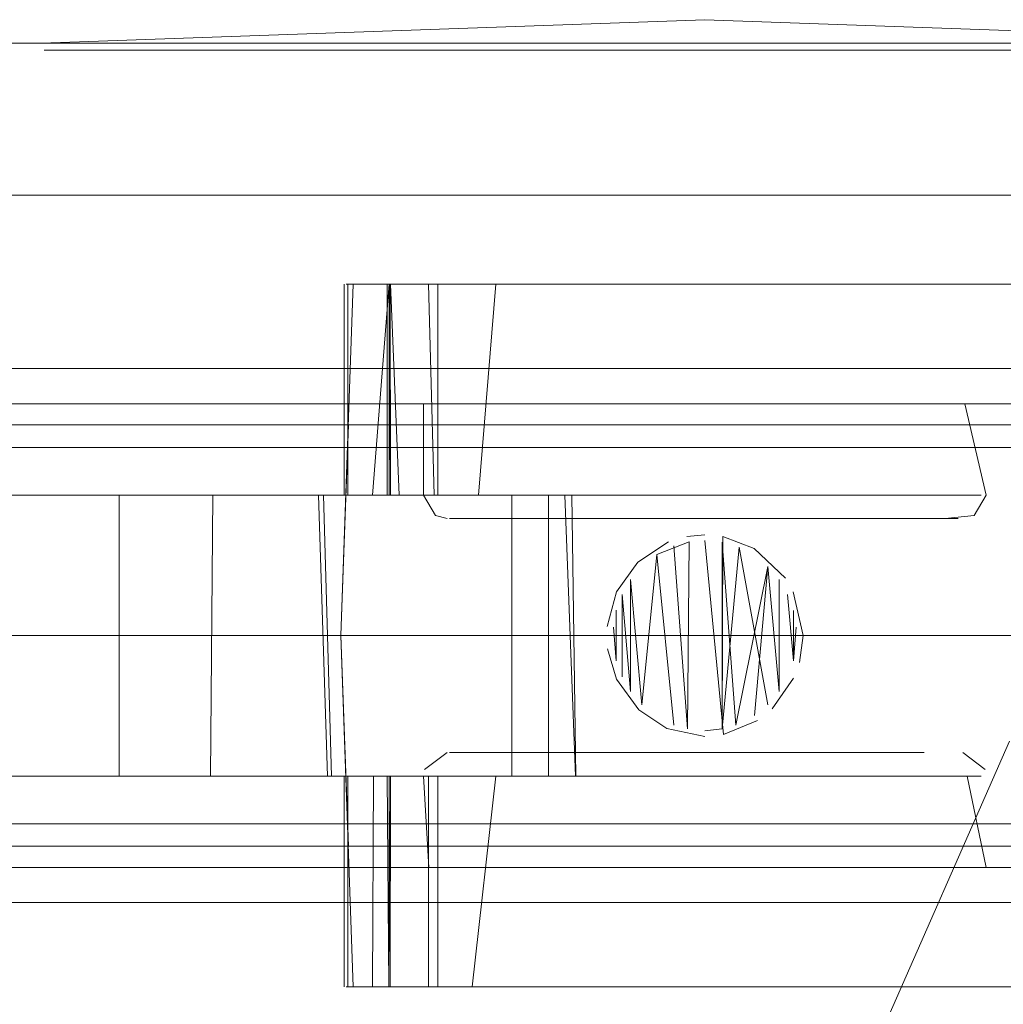
# Model space of a CAD drawing. Units: metres. Extents: x 3.49 to 7.83, y -5.75 to -0.64.
# Drawn here: x 6.76 to 6.8, y -2.95 to -2.91 of the extents above; entities that cross this region are included whole.
import ezdxf

# ---------------------------------------------------------------- set-up
doc = ezdxf.new("R2010")
doc.units = ezdxf.units.M
doc.header["$MEASUREMENT"] = 0

# ---------------------------------------------------------------- blocks, each defined once
blk = doc.blocks.new('72292f69-a37b-47a2-81ca-4543166e5b97')
at = {"color": 18, "lineweight": 9, "true_color": 0x000000}
for points in [[(6.782163, -2.918382), (6.768903, -2.918382), (6.775359, -2.918382)], [(6.789086, -2.918382), (6.782163, -2.918382), (6.789086, -2.918382), (6.795891, -2.918382)], [(6.782163, -2.948582), (6.775359, -2.948582), (6.782163, -2.948582), (6.789086, -2.948582)], [(6.795891, -2.948582), (6.789086, -2.948582), (6.802346, -2.948582)]]:
    blk.add_lwpolyline(points, close=True, dxfattribs=at)
for points in [[(6.789086, -2.925782), (6.775359, -2.925782), (6.768903, -2.925782), (6.802346, -2.925782), (6.808232, -2.925782)], [(6.820606, -2.925782), (6.802346, -2.925782), (6.795891, -2.925782), (6.789086, -2.925782)]]:
    blk.add_lwpolyline(points, dxfattribs=at)
blk = doc.blocks.new('a9e72a17-5e3c-4905-b876-2e6d89659622')
at = {"color": 18, "lineweight": 9, "true_color": 0x000000}
for points in [[(6.808232, -2.918382), (6.802346, -2.918382), (6.795891, -2.918382), (6.802346, -2.918382), (6.808232, -2.918382), (6.813348, -2.918382)], [(6.768903, -2.948582), (6.775359, -2.948582), (6.768903, -2.948582), (6.757902, -2.948582), (6.75373, -2.948582), (6.750644, -2.948582), (6.74875, -2.948582), (6.750644, -2.948582), (6.75373, -2.948582)]]:
    blk.add_lwpolyline(points, dxfattribs=at)
for points in [[(6.775769, -2.927282), (6.801677, -2.927282), (6.807328, -2.927282), (6.775769, -2.927282), (6.769572, -2.927282)], [(6.782302, -2.947082), (6.775769, -2.947082), (6.782302, -2.947082), (6.79548, -2.947082), (6.788948, -2.947082)]]:
    blk.add_lwpolyline(points, close=True, dxfattribs=at)
blk = doc.blocks.new('88a74426-d6f4-4f97-bd53-cc954d4d4c01')
at = {"color": 18, "lineweight": 9, "true_color": 0x000000}
for points in [[(6.759011, -2.947082), (6.755006, -2.947082), (6.769572, -2.947082), (6.775769, -2.947082)], [(6.821638, -2.947082), (6.819206, -2.947082), (6.79548, -2.947082)]]:
    blk.add_lwpolyline(points, dxfattribs=at)
blk = doc.blocks.new('e22936bf-4038-44f3-a904-7bac1d97ae85')
at = {"color": 18, "lineweight": 9, "true_color": 0x000000}
blk.add_lwpolyline([(6.75373, -2.948582), (6.757902, -2.948582), (6.768903, -2.948582)], dxfattribs=at)
blk = doc.blocks.new('8ae55a50-7fec-467d-8e11-d549e8152673')
at = {"color": 18, "lineweight": 9, "true_color": 0x000000}
blk.add_lwpolyline([(6.752043, -2.927282), (6.750225, -2.927282), (6.752043, -2.927282), (6.755006, -2.927282), (6.759011, -2.927282), (6.769572, -2.927282)], dxfattribs=at)
blk = doc.blocks.new('bf6a107f-7e41-44b1-8168-9ba5889ac499')
at = {"color": 18, "lineweight": 9, "true_color": 0x000000}
for points in [[(6.766936, -2.911882), (6.771802, -2.911882), (6.777138, -2.911882), (6.782763, -2.911882)], [(6.782763, -2.911882), (6.788486, -2.911882), (6.782763, -2.911882), (6.777138, -2.911882), (6.771802, -2.911882), (6.766936, -2.911882)]]:
    blk.add_lwpolyline(points, dxfattribs=at)
blk = doc.blocks.new('584469bc-90a7-4375-ab8a-97b98e30abb1')
at = {"color": 18, "lineweight": 9, "true_color": 0x000000}
blk.add_line((6.763018, -2.925782), (6.768903, -2.925782), dxfattribs=at)
blk.add_lwpolyline([(6.757902, -2.918382), (6.75373, -2.918382), (6.750644, -2.918382), (6.74875, -2.918382), (6.750644, -2.918382), (6.75373, -2.918382), (6.763018, -2.918382), (6.768903, -2.918382), (6.763018, -2.918382)], close=True, dxfattribs=at)
blk = doc.blocks.new('514233d1-5125-481b-ac61-b820a69599a1')
at = {"color": 18, "lineweight": 9, "true_color": 0x000000}
blk.add_lwpolyline([(6.804314, -2.911882), (6.799448, -2.911882), (6.794112, -2.911882), (6.788486, -2.911882), (6.794112, -2.911882), (6.808543, -2.911882), (6.811991, -2.911882), (6.808543, -2.911882)], close=True, dxfattribs=at)
blk = doc.blocks.new('a690f192-fcd7-426b-92f7-4e68757f4786')
at = {"color": 18, "lineweight": 9, "true_color": 0x000000}
blk.add_line((6.782948, -2.911882), (6.777686, -2.911882), dxfattribs=at)
blk.add_lwpolyline([(6.793564, -2.911882), (6.798556, -2.911882), (6.803108, -2.911882), (6.782948, -2.911882), (6.788302, -2.911882)], close=True, dxfattribs=at)
blk = doc.blocks.new('128e1b98-feed-4241-b976-04f063ba848b')
at = {"color": 18, "lineweight": 9, "true_color": 0x000000}
for p, q in [((6.777877, -2.911882), (6.783013, -2.911882)), ((6.810012, -2.912181), (6.782978, -2.912181))]:
    blk.add_line(p, q, dxfattribs=at)
for points in [[(6.773006, -2.911882), (6.777877, -2.911882), (6.780082, -2.911882), (6.77785, -2.911882), (6.785625, -2.911882), (6.783003, -2.911882), (6.785625, -2.911882), (6.788237, -2.911882), (6.785625, -2.911882), (6.783013, -2.911882), (6.780082, -2.911882), (6.783013, -2.911882)], [(6.791148, -2.911882), (6.788246, -2.911882), (6.791148, -2.911882), (6.793372, -2.911882), (6.791167, -2.911882), (6.788246, -2.911882), (6.785625, -2.911882), (6.7934, -2.911882)], [(6.759011, -2.947082), (6.763922, -2.947082), (6.769572, -2.947082), (6.775769, -2.947082)]]:
    blk.add_lwpolyline(points, dxfattribs=at)
blk = doc.blocks.new('711411a2-5916-4461-b8f8-e76497011272')
at = {"color": 18, "lineweight": 9, "true_color": 0x000000}
blk.add_lwpolyline([(6.777775, -2.912181), (6.782978, -2.912181), (6.768339, -2.912181), (6.77284, -2.912181)], close=True, dxfattribs=at)
blk = doc.blocks.new('a6f3b485-e043-45fd-af7f-4867cbe75bea')
at = {"color": 18, "lineweight": 9, "true_color": 0x000000}
blk.add_lwpolyline([(6.768504, -2.911882), (6.765535, -2.911882), (6.762002, -2.911882), (6.764629, -2.911882), (6.774753, -2.911882), (6.777877, -2.911882)], close=True, dxfattribs=at)
for points in [[(6.802746, -2.911882), (6.805714, -2.911882), (6.793372, -2.911882), (6.791148, -2.911882)], [(6.802746, -2.911882), (6.796497, -2.911882), (6.7934, -2.911882), (6.796459, -2.911882), (6.7934, -2.911882)]]:
    blk.add_lwpolyline(points, dxfattribs=at)
blk = doc.blocks.new('464684a4-4f14-4fdc-a4e2-372ef08b2436')
at = {"color": 18, "lineweight": 9, "true_color": 0x000000}
blk.add_line((6.757902, -2.925782), (6.763018, -2.925782), dxfattribs=at)
for points in [[(6.757858, -2.911882), (6.759226, -2.911882), (6.762707, -2.911882), (6.766936, -2.911882), (6.762707, -2.911882), (6.759258, -2.911882), (6.756707, -2.911882)], [(6.773006, -2.911882), (6.768564, -2.911882), (6.765606, -2.911882), (6.774791, -2.911882), (6.777877, -2.911882)], [(6.801353, -2.911882), (6.798244, -2.911882), (6.796459, -2.911882), (6.806547, -2.911882), (6.809164, -2.911882)], [(6.757902, -2.925782), (6.75373, -2.925782), (6.750644, -2.925782), (6.74875, -2.925782)]]:
    blk.add_lwpolyline(points, dxfattribs=at)
blk.add_lwpolyline([(6.764186, -2.911882), (6.760959, -2.911882), (6.777686, -2.911882), (6.772694, -2.911882)], close=True, dxfattribs=at)
blk = doc.blocks.new('2f27f8c3-801b-4835-9598-ac9b850898bd')
at = {"color": 18, "lineweight": 9, "true_color": 0x000000}
blk.add_lwpolyline([(6.768339, -2.912181), (6.761238, -2.912181), (6.764428, -2.912181)], close=True, dxfattribs=at)
blk = doc.blocks.new('54de61c2-91cd-499a-ab7f-c75a5003a871')
at = {"color": 18, "lineweight": 9, "true_color": 0x000000}
blk.add_lwpolyline([(6.759469, -2.911882), (6.765606, -2.911882)], close=True, dxfattribs=at)
blk = doc.blocks.new('c4301eb4-8a00-48d8-b1c8-6f37e550c439')
at = {"color": 18, "lineweight": 9, "true_color": 0x000000}
for points in [[(6.757902, -2.925782), (6.75373, -2.925782), (6.750644, -2.925782), (6.74875, -2.925782)], [(6.752043, -2.927282), (6.755006, -2.927282), (6.759011, -2.927282), (6.769572, -2.927282)]]:
    blk.add_lwpolyline(points, dxfattribs=at)
blk = doc.blocks.new('593b0f51-b975-4cfd-b3ec-7c947abf5cb4')
at = {"color": 18, "lineweight": 9, "true_color": 0x000000}
blk.add_lwpolyline([(6.757858, -2.911882), (6.759258, -2.911882), (6.756707, -2.911882), (6.755141, -2.911882), (6.756707, -2.911882)], dxfattribs=at)
blk = doc.blocks.new('040af1e5-3514-4cb9-ace1-3ff1b0609823')
at = {"color": 18, "lineweight": 9, "true_color": 0x000000}
for p, q in [((6.78486, -2.93295), (6.785625, -2.932877)), ((6.77325, -2.937182), (6.781433, -2.937182))]:
    blk.add_line(p, q, dxfattribs=at)
for points in [[(6.75776, -2.911882), (6.759377, -2.911882), (6.76147, -2.911882), (6.759377, -2.911882)], [(6.775014, -2.922182), (6.782697, -2.922182), (6.785625, -2.922182), (6.788552, -2.922182), (6.785625, -2.922182)], [(6.785625, -2.922182), (6.782697, -2.922182), (6.777288, -2.922182)], [(6.787872, -2.94081), (6.786415, -2.941409), (6.785625, -2.933119)], [(6.78639, -2.93295), (6.786371, -2.941171)], [(6.789062, -2.934734), (6.787729, -2.933464), (6.78639, -2.93295)], [(6.781453, -2.936796), (6.781861, -2.935309), (6.782765, -2.934046), (6.784076, -2.933185)], [(6.789817, -2.937182), (6.789389, -2.935309)], [(6.781453, -2.936796)], [(6.799352, -2.937182), (6.789817, -2.937182), (6.789658, -2.938329)], [(6.782805, -2.940357), (6.781858, -2.939048), (6.781474, -2.937752)], [(6.789413, -2.939005), (6.788501, -2.940304)], [(6.782805, -2.940357), (6.784003, -2.941149), (6.785625, -2.941487)], [(6.798102, -2.952182), (6.796235, -2.952182), (6.791367, -2.952182), (6.788552, -2.952182), (6.777288, -2.952182)]]:
    blk.add_lwpolyline(points, dxfattribs=at)
blk.add_lwpolyline([(6.788552, -2.922182), (6.793962, -2.922182), (6.791367, -2.922182)], close=True, dxfattribs=at)
blk = doc.blocks.new('1f54a1d2-e227-491e-84ac-e57c51d10269')
at = {"color": 18, "lineweight": 9, "true_color": 0x000000}
for p, q in [((6.74647, -2.931182), (6.762128, -2.931182)), ((6.760624, -2.943182), (6.760624, -2.931182)), ((6.762128, -2.931182), (6.76391, -2.931182)), ((6.782933, -2.940135), (6.782459, -2.934787)), ((6.786371, -2.941171), (6.785625, -2.941245)), ((6.763412, -2.943182), (6.76139, -2.943182))]:
    blk.add_line(p, q, dxfattribs=at)
for points in [[(6.746637, -2.931182), (6.746637, -2.943182), (6.76139, -2.943182)], [(6.763412, -2.943182), (6.764527, -2.943182), (6.764624, -2.931182), (6.76728, -2.931182)], [(6.784951, -2.93318), (6.783571, -2.933722), (6.784304, -2.941007), (6.783571, -2.933722), (6.782933, -2.940135)], [(6.784951, -2.93318), (6.784879, -2.941171), (6.784304, -2.933357), (6.784879, -2.941171), (6.784951, -2.93318)], [(6.787086, -2.933412), (6.786371, -2.941171), (6.78637, -2.933193), (6.786946, -2.941007), (6.788317, -2.93423)], [(6.788317, -2.940135), (6.787086, -2.933412)], [(6.783571, -2.933722), (6.782933, -2.940135)], [(6.788793, -2.939574), (6.788792, -2.934789), (6.788793, -2.939574), (6.788317, -2.93423), (6.787742, -2.940601)], [(6.782092, -2.938942), (6.782092, -2.935424), (6.782457, -2.939574), (6.782459, -2.934787)], [(6.788792, -2.934789), (6.788793, -2.939574)], [(6.782092, -2.935424), (6.782092, -2.938942)], [(6.789405, -2.938257), (6.789158, -2.935423)], [(6.789158, -2.935423), (6.789405, -2.938257), (6.789404, -2.936106), (6.789405, -2.938257), (6.789529, -2.936821)], [(6.781845, -2.938257), (6.781846, -2.936103), (6.781845, -2.938257)], [(6.781721, -2.936821), (6.781845, -2.938257)]]:
    blk.add_lwpolyline(points, dxfattribs=at)
blk = doc.blocks.new('eedf9fe8-9c53-4ac6-9bb9-c46e360b5cf4')
at = {"color": 18, "lineweight": 9, "true_color": 0x000000}
for points in [[(6.76391, -2.931182)], [(6.777288, -2.952182), (6.775014, -2.952182), (6.791367, -2.952182), (6.793962, -2.952182)], [(6.793962, -2.952182), (6.796235, -2.952182), (6.798102, -2.952182)]]:
    blk.add_lwpolyline(points, dxfattribs=at)
blk = doc.blocks.new('a56db394-627e-4c19-963b-f1c962d88dba')
at = {"color": 18, "lineweight": 9, "true_color": 0x000000}
for p, q in [((6.783283, -2.927282), (6.794113, -2.927282)), ((6.781031, -2.947082), (6.787967, -2.947082))]:
    blk.add_line(p, q, dxfattribs=at)
blk = doc.blocks.new('49042c02-5028-442e-a90d-03c010678528')
at = {"color": 18, "lineweight": 9, "true_color": 0x000000}
for points in [[(6.786732, -2.931182), (6.780274, -2.931182), (6.78234, -2.931182), (6.78891, -2.931182)], [(6.78891, -2.943182), (6.786732, -2.943182), (6.794496, -2.943182), (6.795831, -2.943182), (6.797425, -2.943182)]]:
    blk.add_lwpolyline(points, dxfattribs=at)
blk.add_lwpolyline([(6.784517, -2.943182), (6.786732, -2.943182), (6.784517, -2.943182), (6.78234, -2.943182)], close=True, dxfattribs=at)
blk = doc.blocks.new('062a6a06-5d2b-4bbf-aadb-79a53c645a61')
at = {"color": 18, "lineweight": 9, "true_color": 0x000000}
for points in [[(6.775643, -2.927282), (6.774534, -2.927282), (6.778956, -2.927282), (6.781031, -2.927282), (6.783283, -2.927282)], [(6.794113, -2.947082), (6.792294, -2.947082), (6.787967, -2.947082), (6.790219, -2.947082), (6.792294, -2.947082)]]:
    blk.add_lwpolyline(points, dxfattribs=at)
blk = doc.blocks.new('5f34eb13-3040-42fe-9e0e-7d2df12d7726')
at = {"color": 18, "lineweight": 9, "true_color": 0x000000}
blk.add_line((6.775643, -2.947082), (6.781031, -2.947082), dxfattribs=at)
blk.add_lwpolyline([(6.78234, -2.943182), (6.774079, -2.943182), (6.775701, -2.943182)], dxfattribs=at)
blk = doc.blocks.new('6b1af7bb-17f7-4058-8c5b-8e8bc76faf70')
at = {"color": 18, "lineweight": 9, "true_color": 0x000000}
for p, q in [((6.780274, -2.931182), (6.778391, -2.931182)), ((6.792294, -2.947082), (6.794113, -2.947082))]:
    blk.add_line(p, q, dxfattribs=at)
for points in [[(6.757108, -2.911882), (6.758573, -2.911882), (6.760959, -2.911882), (6.758573, -2.911882)], [(6.758879, -2.912181), (6.761238, -2.912181), (6.758879, -2.912181), (6.75743, -2.912181)], [(6.796235, -2.922182), (6.798102, -2.922182), (6.796235, -2.922182), (6.793962, -2.922182)], [(6.78461, -2.942182), (6.782613, -2.942182), (6.78664, -2.942182)], [(6.788636, -2.942182), (6.78664, -2.942182), (6.788636, -2.942182), (6.79053, -2.942182)]]:
    blk.add_lwpolyline(points, close=True, dxfattribs=at)
for points in [[(6.777288, -2.922182), (6.775014, -2.922182), (6.771761, -2.922182)], [(6.790976, -2.931182), (6.78891, -2.931182), (6.786732, -2.931182)], [(6.78072, -2.932182), (6.778993, -2.932182), (6.78072, -2.932182), (6.782613, -2.932182), (6.788636, -2.932182)], [(6.78664, -2.932182), (6.78461, -2.932182), (6.782613, -2.932182), (6.78072, -2.932182)], [(6.788636, -2.932182), (6.79053, -2.932182), (6.792256, -2.932182), (6.788636, -2.932182), (6.78664, -2.932182)], [(6.764624, -2.943182), (6.769138, -2.943182)]]:
    blk.add_lwpolyline(points, dxfattribs=at)
blk = doc.blocks.new('86a91bee-81cb-402b-9320-07f99a6e76c5')
at = {"color": 18, "lineweight": 9, "true_color": 0x000000}
for points in [[(6.792859, -2.931182), (6.794496, -2.931182), (6.795831, -2.931182), (6.794496, -2.931182), (6.792859, -2.931182), (6.790976, -2.931182)], [(6.78072, -2.942182), (6.782613, -2.942182), (6.778993, -2.942182)], [(6.794981, -2.942182), (6.793757, -2.942182), (6.79053, -2.942182), (6.792256, -2.942182), (6.793757, -2.942182)]]:
    blk.add_lwpolyline(points, close=True, dxfattribs=at)
blk = doc.blocks.new('6e275158-0376-46d3-a5ea-2019d3cd9fb6')
at = {"color": 18, "lineweight": 9, "true_color": 0x000000}
blk.add_lwpolyline([(6.77325, -2.937182), (6.770905, -2.937182)], dxfattribs=at)
blk = doc.blocks.new('ebca5ad4-ebaa-49c6-b1e2-72cec385d630')
at = {"color": 18, "lineweight": 9, "true_color": 0x000000}
blk.add_line((6.778993, -2.932182), (6.776269, -2.932182), dxfattribs=at)
for points in [[(6.775643, -2.927282), (6.777136, -2.927282), (6.778956, -2.927282), (6.790219, -2.927282)], [(6.794113, -2.927282), (6.795606, -2.927282), (6.790219, -2.927282)], [(6.77392, -2.931182), (6.776753, -2.931182), (6.778391, -2.931182), (6.776753, -2.931182)], [(6.796819, -2.943182), (6.794496, -2.943182), (6.792859, -2.943182), (6.790976, -2.943182)], [(6.795606, -2.947082), (6.794113, -2.947082), (6.796716, -2.947082)], [(6.80063, -2.952182), (6.799488, -2.952182), (6.798102, -2.952182), (6.799488, -2.952182)]]:
    blk.add_lwpolyline(points, dxfattribs=at)
blk.add_lwpolyline([(6.771761, -2.952182), (6.773148, -2.952182), (6.775014, -2.952182), (6.771761, -2.952182)], close=True, dxfattribs=at)
blk = doc.blocks.new('e0163121-19b9-48e3-b39f-bf8c1e43a5cf')
at = {"color": 18, "lineweight": 9, "true_color": 0x000000}
blk.add_line((6.777493, -2.942182), (6.778993, -2.942182), dxfattribs=at)
blk.add_lwpolyline([(6.797116, -2.932056), (6.795886, -2.932182), (6.793757, -2.932182), (6.792256, -2.932182), (6.793757, -2.932182), (6.794981, -2.932182)], dxfattribs=at)
blk = doc.blocks.new('007d2dc0-142b-4398-8920-d09244628448')
at = {"color": 18, "lineweight": 9, "true_color": 0x000000}
blk.add_lwpolyline([(6.797425, -2.931182), (6.795831, -2.931182)], close=True, dxfattribs=at)
blk.add_lwpolyline([(6.775643, -2.947082), (6.774534, -2.947082)], dxfattribs=at)
blk = doc.blocks.new('92ff4816-9fee-40ee-bdfa-f6026d166ce5')
at = {"color": 18, "lineweight": 9, "true_color": 0x000000}
blk.add_line((6.799488, -2.922182), (6.798102, -2.922182), dxfattribs=at)
for points in [[(6.759377, -2.911882), (6.757796, -2.911882)], [(6.757858, -2.911882)], [(6.774726, -2.932182), (6.776269, -2.932182), (6.777493, -2.932182), (6.778993, -2.932182)], [(6.774726, -2.942182), (6.776269, -2.942182), (6.777493, -2.942182), (6.776269, -2.942182)]]:
    blk.add_lwpolyline(points, dxfattribs=at)
blk = doc.blocks.new('06da6fc6-9ca9-42ff-b69a-3d5d90e06a16')
at = {"color": 18, "lineweight": 9, "true_color": 0x000000}
blk.add_lwpolyline([(6.757314, -2.911882), (6.785625, -2.910882), (6.813935, -2.911882)], dxfattribs=at)
blk = doc.blocks.new('7cb9eb9a-a827-4c75-8ef9-0f86839bcaa9')
at = {"color": 18, "lineweight": 9, "true_color": 0x000000}
for points in [[(6.796716, -2.927282), (6.795606, -2.927282), (6.796716, -2.927282)], [(6.796716, -2.927282), (6.797629, -2.931182), (6.797116, -2.932056)], [(6.794981, -2.932182), (6.796442, -2.932182)], [(6.796819, -2.943182), (6.797629, -2.947082)], [(6.795606, -2.947082), (6.796716, -2.947082)]]:
    blk.add_lwpolyline(points, dxfattribs=at)
blk.add_lwpolyline([(6.795886, -2.942182)], close=True, dxfattribs=at)
blk = doc.blocks.new('87cca0d2-eaf5-438f-8989-19e1a5164ec9')
at = {"color": 18, "lineweight": 9, "true_color": 0x000000}
for points in [[(6.770619, -2.952182), (6.770095, -2.937182), (6.770619, -2.922182)], [(6.775014, -2.922182), (6.771761, -2.922182)]]:
    blk.add_lwpolyline(points, dxfattribs=at)
blk = doc.blocks.new('e65fcc74-1504-4d95-8886-452396f46088')
at = {"color": 18, "lineweight": 9, "true_color": 0x000000}
blk.add_line((6.770095, -2.937182), (6.770299, -2.937182), dxfattribs=at)
blk = doc.blocks.new('5066aac5-1200-4c3f-a5ba-f7aa593ef19c')
at = {"color": 18, "lineweight": 9, "true_color": 0x000000}
for points in [[(6.776753, -2.931182), (6.774079, -2.931182), (6.773834, -2.922182)], [(6.769518, -2.943182), (6.769138, -2.931182), (6.76728, -2.931182)], [(6.774726, -2.942182)]]:
    blk.add_lwpolyline(points, dxfattribs=at)
blk.add_lwpolyline([(6.774726, -2.942182)], close=True, dxfattribs=at)
blk = doc.blocks.new('fa6f895b-9a80-43d4-ad30-baba9aa5b334')
at = {"color": 18, "lineweight": 9, "true_color": 0x000000}
blk.add_line((6.774621, -2.932182), (6.774134, -2.932056), dxfattribs=at)
for points in [[(6.757214, -2.911882)], [(6.774134, -2.932056), (6.77362, -2.931182), (6.77362, -2.927282)], [(6.773659, -2.942908), (6.774621, -2.942182)], [(6.796629, -2.942182), (6.797591, -2.942908)], [(6.773851, -2.947082), (6.77362, -2.943182)]]:
    blk.add_lwpolyline(points, dxfattribs=at)
blk.add_lwpolyline([(6.774539, -2.932144)], close=True, dxfattribs=at)
blk = doc.blocks.new('ac1596d5-5e3c-49dd-93f8-bb7976fbf4e8')
at = {"color": 18, "lineweight": 9, "true_color": 0x000000}
for points in [[(6.750196, -2.928182), (6.770411, -2.928182)], [(6.770166, -2.935182), (6.770411, -2.928182), (6.771414, -2.928182), (6.77832, -2.928182)], [(6.770166, -2.935182), (6.770096, -2.937182), (6.770411, -2.946182)], [(6.770411, -2.946182), (6.750502, -2.946182), (6.748606, -2.946182), (6.749899, -2.946182), (6.754302, -2.946182)]]:
    blk.add_lwpolyline(points, dxfattribs=at)
blk = doc.blocks.new('38ebf271-504d-472c-bed7-164c67071c0d')
at = {"color": 18, "lineweight": 9, "true_color": 0x000000}
blk.add_line((6.769138, -2.931182), (6.769351, -2.931182), dxfattribs=at)
for points in [[(6.769351, -2.931182), (6.769694, -2.943182)], [(6.769518, -2.943182)]]:
    blk.add_lwpolyline(points, dxfattribs=at)
blk = doc.blocks.new('988d80b5-8726-4d2c-ab97-43b7ac728c7b')
at = {"color": 18, "lineweight": 9, "true_color": 0x000000}
for points in [[(6.769694, -2.931182), (6.771489, -2.931182)], [(6.774726, -2.932182), (6.776269, -2.932182)], [(6.769694, -2.943182), (6.771489, -2.943182), (6.771444, -2.952182)]]:
    blk.add_lwpolyline(points, dxfattribs=at)
blk = doc.blocks.new('0c0a7bc1-de67-4011-9cf1-a6f6702c80d2')
at = {"color": 18, "lineweight": 9, "true_color": 0x000000}
blk.add_lwpolyline([(6.773851, -2.947082), (6.775643, -2.947082), (6.787967, -2.947082)], dxfattribs=at)
blk = doc.blocks.new('913df70e-58fb-4ff8-9601-117b8e63a60c')
at = {"color": 18, "lineweight": 9, "true_color": 0x000000}
blk.add_lwpolyline([(6.770681, -2.946182), (6.783375, -2.946182)], dxfattribs=at)
blk = doc.blocks.new('96f4d239-91e9-41df-b6d6-bea6ab54a077')
at = {"color": 18, "lineweight": 9, "true_color": 0x000000}
blk.add_line((6.776269, -2.942182), (6.775364, -2.942182), dxfattribs=at)
blk = doc.blocks.new('3a644201-6487-4479-802e-a0e09c02a71b')
at = {"color": 18, "lineweight": 9, "true_color": 0x000000}
for points in [[(6.795798, -2.946182), (6.800115, -2.946182), (6.800316, -2.940682)], [(6.774236, -2.943182), (6.78234, -2.943182)]]:
    blk.add_lwpolyline(points, dxfattribs=at)
blk = doc.blocks.new('82f0ec07-0b2b-4ba7-ba1e-987f24e5b4e0')
at = {"color": 18, "lineweight": 9, "true_color": 0x000000}
blk.add_lwpolyline([(6.820327, -2.928182), (6.800115, -2.928182), (6.797623, -2.928182)], dxfattribs=at)
blk = doc.blocks.new('d1fd5563-15ee-4bab-abae-279b83cb3ade')
at = {"color": 18, "lineweight": 9, "true_color": 0x000000}
blk.add_lwpolyline([(6.757485, -2.928182), (6.749899, -2.928182), (6.74877, -2.928182)], dxfattribs=at)
blk = doc.blocks.new('ee12a286-0513-4d1d-ac80-4d9f9700ac26')
at = {"color": 18, "lineweight": 9, "true_color": 0x000000}
blk.add_lwpolyline([(6.751583, -2.931182), (6.754372, -2.931182), (6.754372, -2.943182), (6.761844, -2.943182)], dxfattribs=at)
blk = doc.blocks.new('4e3a85ca-4ba0-42bc-a861-327d279f789c')
at = {"color": 18, "lineweight": 9, "true_color": 0x000000}
blk.add_lwpolyline([(6.772859, -2.931182), (6.771489, -2.931182)], dxfattribs=at)
blk = doc.blocks.new('82c161ac-686a-42d0-9994-31c2d1f5de8b')
at = {"color": 18, "lineweight": 9, "true_color": 0x000000}
for p, q in [((6.791269, -2.928182), (6.797623, -2.928182)), ((6.779206, -2.931182), (6.772587, -2.931182)), ((6.767912, -2.937182), (6.748241, -2.937182))]:
    blk.add_line(p, q, dxfattribs=at)
blk.add_lwpolyline([(6.771444, -2.952182), (6.770383, -2.952182), (6.770383, -2.943182), (6.771444, -2.943182), (6.772587, -2.943182)], dxfattribs=at)
blk = doc.blocks.new('740f1f74-5d39-4ce5-a62c-1850eacae2d3')
at = {"color": 18, "lineweight": 9, "true_color": 0x000000}
blk.add_lwpolyline([(6.778956, -2.943182), (6.773907, -2.943182), (6.772371, -2.943182)], dxfattribs=at)
blk = doc.blocks.new('d711f343-a0f2-4f04-8394-4dd15118ef74')
at = {"color": 18, "lineweight": 9, "true_color": 0x000000}
blk.add_line((6.791269, -2.946182), (6.795798, -2.946182), dxfattribs=at)
blk = doc.blocks.new('bb7f20f7-cdd5-4696-b1b1-928a5ab308b4')
at = {"color": 18, "lineweight": 9, "true_color": 0x000000}
blk.add_line((6.759147, -2.931182), (6.754372, -2.931182), dxfattribs=at)
blk = doc.blocks.new('63bbc123-3bf5-49d2-9530-625926c61c48')
at = {"color": 18, "lineweight": 9, "true_color": 0x000000}
for p, q in [((6.775701, -2.922182), (6.774012, -2.922182)), ((6.775701, -2.952182), (6.774451, -2.952182))]:
    blk.add_line(p, q, dxfattribs=at)
for points in [[(6.776042, -2.931182), (6.774012, -2.931182)], [(6.773834, -2.952182)]]:
    blk.add_lwpolyline(points, dxfattribs=at)
blk = doc.blocks.new('1e681f0f-955f-43a8-81e3-eb407c82d068')
at = {"color": 18, "lineweight": 9, "true_color": 0x000000}
blk.add_line((6.772579, -2.922182), (6.774012, -2.922182), dxfattribs=at)
for points in [[(6.77392, -2.931182), (6.772859, -2.931182)], [(6.770872, -2.943182), (6.774126, -2.943182), (6.772859, -2.943182)]]:
    blk.add_lwpolyline(points, dxfattribs=at)
blk = doc.blocks.new('4e0c4bbd-bc5c-4083-8e57-bb4224716bde')
at = {"color": 18, "lineweight": 9, "true_color": 0x000000}
for p, q in [((6.772579, -2.943182), (6.772859, -2.943182)), ((6.776322, -2.943182), (6.775701, -2.943182)), ((6.772579, -2.952182), (6.773589, -2.952182))]:
    blk.add_line(p, q, dxfattribs=at)
for points in [[(6.775701, -2.922182)], [(6.776042, -2.931182)], [(6.775701, -2.952182), (6.776701, -2.943182)], [(6.773589, -2.952182)]]:
    blk.add_lwpolyline(points, dxfattribs=at)
blk = doc.blocks.new('bb061f10-e48b-4411-b4fa-18d0e3a11d2b')
at = {"color": 18, "lineweight": 9, "true_color": 0x000000}
blk.add_line((6.786047, -2.928182), (6.77832, -2.928182), dxfattribs=at)
for points in [[(6.772579, -2.931182), (6.77221, -2.922182)], [(6.776322, -2.943182)], [(6.772579, -2.952182)]]:
    blk.add_lwpolyline(points, dxfattribs=at)
blk = doc.blocks.new('26bc2106-c9af-4ee2-a72d-5708a178f3cd')
at = {"color": 18, "lineweight": 9, "true_color": 0x000000}
for p, q in [((6.786047, -2.928182), (6.791269, -2.928182)), ((6.791269, -2.946182), (6.783375, -2.946182))]:
    blk.add_line(p, q, dxfattribs=at)
blk = doc.blocks.new('b3cc9c46-2cc6-4346-a489-224a66d6359b')
at = {"color": 18, "lineweight": 9, "true_color": 0x000000}
for points in [[(6.772212, -2.931182), (6.7722, -2.922182), (6.772152, -2.931182)], [(6.775964, -2.931182), (6.776701, -2.922182)], [(6.778956, -2.931182), (6.778956, -2.943182)], [(6.779306, -2.931182)], [(6.77221, -2.943182), (6.7722, -2.952182), (6.772152, -2.943182), (6.772135, -2.952182), (6.772066, -2.943182), (6.770383, -2.943182)], [(6.779434, -2.943182)]]:
    blk.add_lwpolyline(points, dxfattribs=at)
blk = doc.blocks.new('5fcc135a-4cc6-4e06-b6e2-8415453ec21a')
at = {"color": 18, "lineweight": 9, "true_color": 0x000000}
for p, q in [((6.793474, -2.912181), (6.810012, -2.912181)), ((6.779942, -2.931182), (6.779635, -2.931182))]:
    blk.add_line(p, q, dxfattribs=at)
blk.add_lwpolyline([(6.779651, -2.931182), (6.780102, -2.943182)], dxfattribs=at)
blk = doc.blocks.new('7099fc6e-7afc-4444-b03f-6eb793ee83e8')
at = {"color": 18, "lineweight": 9, "true_color": 0x000000}
for p, q in [((6.772066, -2.922182), (6.772128, -2.922182)), ((6.775161, -2.922182), (6.776509, -2.922182))]:
    blk.add_line(p, q, dxfattribs=at)
for points in [[(6.770383, -2.931182), (6.770383, -2.922182), (6.770383, -2.931182), (6.772066, -2.931182), (6.772066, -2.922182), (6.770383, -2.922182)], [(6.779942, -2.931182), (6.780123, -2.943182)], [(6.772066, -2.952182), (6.770383, -2.952182), (6.770383, -2.943182)], [(6.772066, -2.943182)], [(6.775964, -2.952182)]]:
    blk.add_lwpolyline(points, dxfattribs=at)
blk = doc.blocks.new('8c48f88e-9bb0-492d-ae1c-a76944d5f6d6')
at = {"color": 18, "lineweight": 9, "true_color": 0x000000}
blk.add_line((6.759147, -2.931182), (6.764715, -2.931182), dxfattribs=at)
blk = doc.blocks.new('4a7ae0a6-6dd8-4110-a190-0d0e8ad00273')
at = {"color": 18, "lineweight": 9, "true_color": 0x000000}
for p, q in [((6.773834, -2.922182), (6.774236, -2.922182)), ((6.774704, -2.922182), (6.775161, -2.922182)), ((6.770321, -2.943182), (6.770383, -2.943182)), ((6.774019, -2.943182), (6.772152, -2.943182)), ((6.774704, -2.943182), (6.775587, -2.943182)), ((6.770321, -2.952182), (6.770383, -2.952182))]:
    blk.add_line(p, q, dxfattribs=at)
for points in [[(6.771444, -2.922182), (6.770321, -2.922182)], [(6.773834, -2.922182), (6.772152, -2.922182), (6.772152, -2.931182), (6.773834, -2.931182)], [(6.775964, -2.931182), (6.774236, -2.931182), (6.774236, -2.922182)], [(6.764715, -2.931182), (6.7741, -2.931182)], [(6.770383, -2.931182), (6.77152, -2.931182)], [(6.774236, -2.931182), (6.777388, -2.931182), (6.777388, -2.943182), (6.778887, -2.943182)], [(6.7717, -2.952182), (6.773834, -2.952182), (6.773834, -2.943182)], [(6.777388, -2.943182), (6.7741, -2.943182)], [(6.775964, -2.952182), (6.774236, -2.952182), (6.774236, -2.943182)]]:
    blk.add_lwpolyline(points, dxfattribs=at)
blk = doc.blocks.new('2879973e-4ac4-42cc-9ea1-156592b4601e')
at = {"color": 18, "lineweight": 9, "true_color": 0x000000}
for p, q in [((6.770237, -2.922182), (6.770237, -2.931182)), ((6.770237, -2.943182), (6.770237, -2.952182))]:
    blk.add_line(p, q, dxfattribs=at)
blk = doc.blocks.new('bc87e53e-235d-4db6-a44d-e3576c666a11')
at = {"color": 18, "lineweight": 9, "true_color": 0x000000}
blk.add_line((6.761844, -2.943182), (6.770872, -2.943182), dxfattribs=at)
blk = doc.blocks.new('c5c38bdd-e753-4571-8f37-3549e49b75b0')
at = {"color": 18, "lineweight": 9, "true_color": 0x000000}
for p, q in [((6.771896, -2.922182), (6.7717, -2.922182)), ((6.7717, -2.943182), (6.77152, -2.943182)), ((6.771798, -2.943182), (6.7717, -2.943182)), ((6.771444, -2.952182), (6.771896, -2.952182))]:
    blk.add_line(p, q, dxfattribs=at)
blk.add_lwpolyline([(6.772152, -2.922182), (6.771444, -2.931182)], dxfattribs=at)
blk = doc.blocks.new('1f9149c6-6fdb-4459-b062-46b0af73008c')
at = {"color": 18, "lineweight": 9, "true_color": 0x000000}
blk.add_line((6.754302, -2.946182), (6.761242, -2.946182), dxfattribs=at)
blk = doc.blocks.new('bc1de65c-54f0-45fe-b416-60d8565e191b')
at = {"color": 18, "lineweight": 9, "true_color": 0x000000}
for p, q in [((6.753461, -2.929147), (6.769742, -2.929147)), ((6.753461, -2.945217), (6.760587, -2.945217))]:
    blk.add_line(p, q, dxfattribs=at)
blk.add_lwpolyline([(6.780123, -2.943182)], dxfattribs=at)
blk = doc.blocks.new('8648b705-5a90-4c7c-a637-20573b08a680')
at = {"color": 18, "lineweight": 9, "true_color": 0x000000}
for p, q in [((6.777388, -2.931182), (6.778415, -2.931182)), ((6.778415, -2.931182), (6.779306, -2.931182))]:
    blk.add_line(p, q, dxfattribs=at)
blk = doc.blocks.new('6fdb383b-f8eb-447f-8cfb-9c1ed18a61d0')
at = {"color": 18, "lineweight": 9, "true_color": 0x000000}
for p, q in [((6.770157, -2.928182), (6.757485, -2.928182)), ((6.812239, -2.947082), (6.79548, -2.947082))]:
    blk.add_line(p, q, dxfattribs=at)
blk = doc.blocks.new('32882342-70a3-4fab-94f4-3d03a9557524')
at = {"color": 18, "lineweight": 9, "true_color": 0x000000}
blk.add_line((6.782978, -2.912181), (6.793474, -2.912181), dxfattribs=at)
blk = doc.blocks.new('174e048d-055e-4428-b958-b83192a26a48')
at = {"color": 18, "lineweight": 9, "true_color": 0x000000}
blk.add_line((6.761242, -2.946182), (6.775135, -2.946182), dxfattribs=at)
blk = doc.blocks.new('c357d318-fda5-4b78-a6d8-71c4f6a9f0c8')
at = {"color": 18, "lineweight": 9, "true_color": 0x000000}
blk.add_line((6.780184, -2.945217), (6.760587, -2.945217), dxfattribs=at)
blk = doc.blocks.new('494f856a-ffb4-4bb2-aef5-8c17013e1bef')
at = {"color": 18, "lineweight": 9, "true_color": 0x000000}
blk.add_lwpolyline([(6.785625, -2.928182), (6.805273, -2.928182)], dxfattribs=at)
blk = doc.blocks.new('84d8b014-741f-417d-b8be-3d8786e22da1')
at = {"color": 18, "lineweight": 9, "true_color": 0x000000}
for p, q in [((6.785625, -2.928182), (6.770157, -2.928182)), ((6.803678, -2.929147), (6.780184, -2.929147)), ((6.767912, -2.937182), (6.78126, -2.937182)), ((6.801092, -2.946182), (6.790924, -2.946182))]:
    blk.add_line(p, q, dxfattribs=at)
blk = doc.blocks.new('20085de4-5c7b-4bf1-92c3-3aa311423226')
at = {"color": 18, "lineweight": 9, "true_color": 0x000000}
for p, q in [((6.769742, -2.929147), (6.780184, -2.929147)), ((6.801508, -2.945217), (6.780184, -2.945217))]:
    blk.add_line(p, q, dxfattribs=at)
blk = doc.blocks.new('828e53db-d4c5-4ee5-96b8-3b5455addb48')
at = {"color": 18, "lineweight": 9, "true_color": 0x000000}
blk.add_line((6.790924, -2.946182), (6.775135, -2.946182), dxfattribs=at)
blk = doc.blocks.new('47b6e59f-4755-4560-a3e0-60277cb3c39c')
at = {"color": 18, "lineweight": 9, "true_color": 0x000000}
blk.add_line((6.79963, -2.937182), (6.78126, -2.937182), dxfattribs=at)
blk = doc.blocks.new('27e3e70b-e72f-4c17-82ae-8659c3664029')
at = {"color": 18, "lineweight": 9, "true_color": 0x000000}
blk.add_lwpolyline([(6.736099, -3.09255), (6.764309, -3.023097), (6.792929, -2.954673), (6.798624, -2.941693)], dxfattribs=at)
blk = doc.blocks.new('e6f83abf-3767-4cdf-a8cf-4d614f9039a2')
for name in ['06da6fc6-9ca9-42ff-b69a-3d5d90e06a16', 'fa6f895b-9a80-43d4-ad30-baba9aa5b334', '464684a4-4f14-4fdc-a4e2-372ef08b2436', 'c4301eb4-8a00-48d8-b1c8-6f37e550c439', '92ff4816-9fee-40ee-bdfa-f6026d166ce5', '593b0f51-b975-4cfd-b3ec-7c947abf5cb4', '5f34eb13-3040-42fe-9e0e-7d2df12d7726', '040af1e5-3514-4cb9-ace1-3ff1b0609823', '6b1af7bb-17f7-4058-8c5b-8e8bc76faf70', '128e1b98-feed-4241-b976-04f063ba848b', '54de61c2-91cd-499a-ab7f-c75a5003a871', '2f27f8c3-801b-4835-9598-ac9b850898bd', 'a6f3b485-e043-45fd-af7f-4867cbe75bea', 'bf6a107f-7e41-44b1-8168-9ba5889ac499', '514233d1-5125-481b-ac61-b820a69599a1', 'a690f192-fcd7-426b-92f7-4e68757f4786', '5fcc135a-4cc6-4e06-b6e2-8415453ec21a', '32882342-70a3-4fab-94f4-3d03a9557524', '711411a2-5916-4461-b8f8-e76497011272', '1f54a1d2-e227-491e-84ac-e57c51d10269', 'a9e72a17-5e3c-4905-b876-2e6d89659622', '584469bc-90a7-4375-ab8a-97b98e30abb1', '72292f69-a37b-47a2-81ca-4543166e5b97', '5066aac5-1200-4c3f-a5ba-f7aa593ef19c', '7099fc6e-7afc-4444-b03f-6eb793ee83e8', 'c5c38bdd-e753-4571-8f37-3549e49b75b0', '4a7ae0a6-6dd8-4110-a190-0d0e8ad00273', '87cca0d2-eaf5-438f-8989-19e1a5164ec9', '2879973e-4ac4-42cc-9ea1-156592b4601e', 'b3cc9c46-2cc6-4346-a489-224a66d6359b', '1e681f0f-955f-43a8-81e3-eb407c82d068', 'bb061f10-e48b-4411-b4fa-18d0e3a11d2b', '4e0c4bbd-bc5c-4083-8e57-bb4224716bde', '63bbc123-3bf5-49d2-9530-625926c61c48', '96f4d239-91e9-41df-b6d6-bea6ab54a077', '3a644201-6487-4479-802e-a0e09c02a71b', '740f1f74-5d39-4ce5-a62c-1850eacae2d3', 'bc1de65c-54f0-45fe-b416-60d8565e191b', '6fdb383b-f8eb-447f-8cfb-9c1ed18a61d0', '8648b705-5a90-4c7c-a637-20573b08a680', '988d80b5-8726-4d2c-ab97-43b7ac728c7b', 'c357d318-fda5-4b78-a6d8-71c4f6a9f0c8', '007d2dc0-142b-4398-8920-d09244628448', '494f856a-ffb4-4bb2-aef5-8c17013e1bef', '8ae55a50-7fec-467d-8e11-d549e8152673', 'ebca5ad4-ebaa-49c6-b1e2-72cec385d630', '062a6a06-5d2b-4bbf-aadb-79a53c645a61', 'a56db394-627e-4c19-963b-f1c962d88dba', '7cb9eb9a-a827-4c75-8ef9-0f86839bcaa9', '84d8b014-741f-417d-b8be-3d8786e22da1', 'ac1596d5-5e3c-49dd-93f8-bb7976fbf4e8', '82f0ec07-0b2b-4ba7-ba1e-987f24e5b4e0', 'd1fd5563-15ee-4bab-abae-279b83cb3ade', '4e3a85ca-4ba0-42bc-a861-327d279f789c', '0c0a7bc1-de67-4011-9cf1-a6f6702c80d2', '82c161ac-686a-42d0-9994-31c2d1f5de8b', '26bc2106-c9af-4ee2-a72d-5708a178f3cd', '20085de4-5c7b-4bf1-92c3-3aa311423226', '1f9149c6-6fdb-4459-b062-46b0af73008c', '38ebf271-504d-472c-bed7-164c67071c0d', 'ee12a286-0513-4d1d-ac80-4d9f9700ac26', 'bb7f20f7-cdd5-4696-b1b1-928a5ab308b4', '8c48f88e-9bb0-492d-ae1c-a76944d5f6d6', 'eedf9fe8-9c53-4ac6-9bb9-c46e360b5cf4', '86a91bee-81cb-402b-9320-07f99a6e76c5', '49042c02-5028-442e-a90d-03c010678528', '47b6e59f-4755-4560-a3e0-60277cb3c39c', 'e0163121-19b9-48e3-b39f-bf8c1e43a5cf', 'bc87e53e-235d-4db6-a44d-e3576c666a11', '174e048d-055e-4428-b958-b83192a26a48', '828e53db-d4c5-4ee5-96b8-3b5455addb48', '913df70e-58fb-4ff8-9601-117b8e63a60c', 'e65fcc74-1504-4d95-8886-452396f46088', '6e275158-0376-46d3-a5ea-2019d3cd9fb6', '27e3e70b-e72f-4c17-82ae-8659c3664029', 'd711f343-a0f2-4f04-8394-4dd15118ef74', '88a74426-d6f4-4f97-bd53-cc954d4d4c01', 'e22936bf-4038-44f3-a904-7bac1d97ae85']:
    blk.add_blockref(name, (0, 0))

msp = doc.modelspace()

# ---------------------------------------------------------------- block references
msp.add_blockref('e6f83abf-3767-4cdf-a8cf-4d614f9039a2', (0, 0))

doc.saveas('drawing.dxf')
